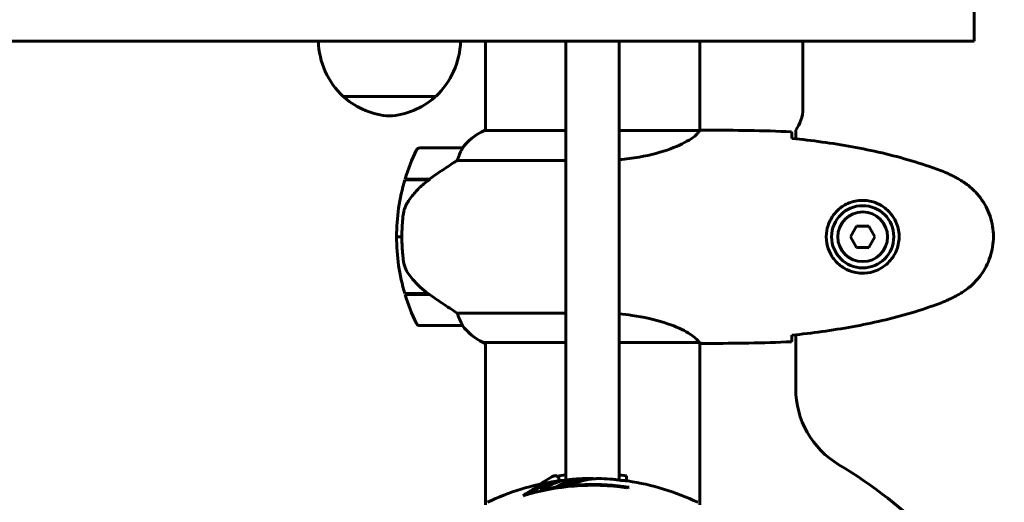
# Model space of a CAD drawing. Units: millimetres. Extents: x 5015 to 15218, y -810 to 11561.
# Drawn here: x 8554 to 8831, y 4689 to 4825 of the extents above; entities that cross this region are included whole.
import ezdxf

# ---------------------------------------------------------------- set-up
doc = ezdxf.new("R2010")
doc.units = ezdxf.units.MM
doc.header["$LTSCALE"] = 50
doc.layers.add('Widoczne (ISO)', color=7, linetype='Continuous', lineweight=60)

msp = doc.modelspace()

# ---------------------------------------------------------------- linework, layer by layer
at = {"layer": 'Widoczne (ISO)'}
for p, q in [((8822.65, 4837.6), (8822.65, 4818.6)), ((8632.45, 4818.6), (6931.38, 4818.6)), ((8632.45, 4818.6), (8655.26, 4818.6)), ((8822.65, 4818.6), (8655.26, 4818.6)), ((8685.11, 4818.6), (8685.11, 4793.51)), ((8707.76, 4812.78), (8707.76, 4818.6)), ((8722.76, 4818.6), (8722.76, 4812.78)), ((8745.41, 4818.6), (8745.41, 4793.52)), ((8774.41, 4818.6), (8774.41, 4799.6)), ((8707.76, 4812.78), (8707.76, 4729.52)), ((8722.76, 4729.52), (8722.76, 4812.78)), ((8645.11, 4803.1), (8671.11, 4803.1)), ((8707.76, 4793.51), (8684.85, 4793.51)), ((8745.36, 4793.51), (8722.76, 4793.51)), ((8747.7, 4793.6), (8745.95, 4793.6)), ((8772.41, 4793.6), (8772.41, 4791.18)), ((8678.61, 4788.6), (8666.61, 4788.6)), ((8677.2, 4785.08), (8707.76, 4785.08)), ((8662.44, 4779.6), (8669.22, 4779.6)), ((8662.5, 4779.8), (8669.31, 4779.8)), ((8667.56, 4779.6), (8667.56, 4779.8)), ((8667.67, 4779.8), (8667.67, 4779.6)), ((8667.99, 4779.6), (8667.99, 4779.8)), ((8668.24, 4779.6), (8668.24, 4779.8)), ((8668.52, 4779.8), (8668.52, 4779.6)), ((8669.23, 4779.61), (8669.23, 4779.8)), ((8669.31, 4779.8), (8669.5, 4779.8)), ((8669.41, 4779.74), (8669.41, 4779.8)), ((8789.53, 4766.6), (8787.79, 4763.6)), ((8792.99, 4766.6), (8789.53, 4766.6)), ((8794.72, 4763.6), (8792.99, 4766.6)), ((8660.11, 4763.6), (8661.61, 4763.6)), ((8661.61, 4763.6), (8660.11, 4763.6)), ((8787.79, 4763.6), (8789.53, 4760.6)), ((8792.99, 4760.6), (8794.72, 4763.6)), ((8789.53, 4760.6), (8792.99, 4760.6)), ((8669.03, 4747.6), (8662.44, 4747.6)), ((8669.31, 4747.4), (8662.5, 4747.4)), ((8667.56, 4747.4), (8667.56, 4747.6)), ((8667.67, 4747.6), (8667.67, 4747.4)), ((8667.99, 4747.4), (8667.99, 4747.6)), ((8668.24, 4747.4), (8668.24, 4747.6)), ((8668.52, 4747.6), (8668.52, 4747.4)), ((8669.23, 4747.4), (8669.23, 4747.46)), ((8707.76, 4742.11), (8677.2, 4742.11)), ((8666.61, 4738.6), (8678.61, 4738.6)), ((8772.41, 4736.02), (8772.41, 4720.9)), ((8684.56, 4733.88), (8707.76, 4733.88)), ((8684.85, 4733.69), (8685.11, 4733.69)), ((8685.11, 4733.88), (8685.11, 4688.19)), ((8722.76, 4733.88), (8745.12, 4733.88)), ((8745.41, 4733.75), (8745.41, 4688.19)), ((8747.7, 4733.6), (8745.95, 4733.6)), ((8707.76, 4717.22), (8707.76, 4729.52)), ((8722.76, 4729.52), (8722.76, 4717.22)), ((8707.76, 4695.14), (8707.76, 4717.22)), ((8722.76, 4717.22), (8722.76, 4695.11)), ((8705.76, 4696.28), (8707.76, 4696.63)), ((8705.76, 4696.28), (8705.76, 4694.92)), ((8722.76, 4696.63), (8724.76, 4696.28)), ((8724.76, 4694.93), (8724.76, 4696.28)), ((8700.63, 4692.32), (8700.63, 4692.04))]:
    msp.add_line(p, q, dxfattribs=at)
for radius in [8.75, 7]:
    msp.add_circle((8791.26, 4763.6), radius, dxfattribs=at)
for centre, radius, start, end in [((8660.1, 4819.2), 22, 181.5657, 227.0434), ((8656.12, 4819.2), 22, 312.9566, 358.4343), ((8646.11, 4803.55), 1, 206.4679, 228.6754), ((8659.31, 4818.56), 21, 228.6754, 266.7065), ((8656.9, 4818.56), 21, 273.2935, 311.3246), ((8670.11, 4803.55), 1, 311.3246, 333.5321), ((8764.41, 4799.6), 10, 323.1301, 0), ((8691.35, 4778.89), 16, 113.9755, 142.6307), ((8691.35, 4778.89), 16, 115.9828, 142.6307), ((8716.22, 4763.6), 56.11, 154.1852, 163.2199), ((8666.61, 4787.6), 1, 90, 154.1852), ((8678.61, 4787.6), 1, 88.5824, 90), ((8716.22, 4763.6), 56.11, 163.433, 180), ((8716.22, 4763.6), 56.11, 180, 196.567), ((8716.22, 4763.6), 56.11, 196.7801, 205.8148), ((8666.61, 4739.6), 1, 205.8148, 270), ((8678.61, 4739.6), 1, 270, 271.4176), ((8691.35, 4748.31), 16, 217.3693, 244.0172), ((8691.35, 4748.31), 16, 217.3693, 246.0245), ((8684.56, 4734.38), 0.5, 244.0172, 270), ((8684.56, 4734.1), 0.5, 305.3151, 333.6624), ((8797.41, 4720.9), 25, 180, 239.1069), ((8715.26, 4583.6), 135, 30.8931, 59.1069), ((8715.26, 4673.8), 25, 115.9445, 126.1217), ((8704.76, 4695.38), 1, 0, 115.9445), ((8715.26, 4627.17), 68.43, 98.617, 115.6136), ((8715.26, 4627.17), 66.49, 81.7118, 107.0828), ((8715.26, 4627.17), 66.77, 81.1476, 102.6505), ((8715.26, 4627.17), 68.43, 91.4619, 95.0847), ((8715.26, 4627.17), 68.43, 85.2155, 87.9252), ((8715.26, 4627.17), 68.43, 64.3864, 81.6579)]:
    msp.add_arc(centre, radius, start, end, dxfattribs=at)
for centre, major_axis, ratio, start_param, end_param in [((8670.82, 4779.15), (12.43, 8.81), 0.085282, 1.617053, 1.638924), ((8729.44, 4627.17), (0, 66.43), 0.503443, 0.117188, 0.137991), ((8710.86, 4627.17), (0, 68.24), 0.503443, 0.281111, 0.302083)]:
    msp.add_ellipse(centre, major_axis=major_axis, ratio=ratio, start_param=start_param, end_param=end_param, dxfattribs=at)
for points, knots in [([(8745.36, 4793.51), (8745.26, 4793.36), (8745.1, 4793.04), (8744.33, 4792.21), (8743.79, 4791.73), (8741.59, 4790.24), (8739.57, 4789.23), (8734.71, 4787.44), (8731.72, 4786.62), (8726.57, 4785.72), (8724.69, 4785.48), (8722.76, 4785.32)], [0.437394, 0.437394, 0.437394, 0.437394, 1.335665, 1.335665, 2.108644, 2.108644, 3.44936, 3.44936, 4.840595, 4.840595, 5.581029, 5.581029, 5.581029, 5.581029]), ([(8745.36, 4793.51), (8745.63, 4793.57), (8745.83, 4793.6), (8745.95, 4793.6), (8745.95, 4793.6), (8745.95, 4793.6)], [2.9230718, 2.9230718, 2.9230718, 2.9230718, 3.1347187, 3.1347187, 3.136385, 3.136385, 3.136385, 3.136385]), ([(8771.26, 4793.13), (8771.28, 4792.91), (8771.3, 4792.6), (8771.32, 4792), (8771.33, 4791.79), (8771.34, 4791.55)], [34.7828406, 34.7828406, 34.7828406, 34.7828406, 35.3783959, 35.3783959, 35.6691337, 35.6691337, 35.6691337, 35.6691337]), ([(8813.12, 4782.26), (8810.45, 4783.26), (8807.74, 4784.17), (8802.26, 4785.8), (8799.49, 4786.53), (8793.92, 4787.84), (8791.12, 4788.41), (8785.49, 4789.44), (8782.66, 4789.88), (8777.01, 4790.66), (8774.18, 4791), (8771.35, 4791.29)], [0, 0, 0, 0, 0.849868, 0.849868, 1.699736, 1.699736, 2.549604, 2.549604, 3.399472, 3.399472, 4.249236, 4.249236, 4.249236, 4.249236]), ([(8678.41, 4788.04), (8678.24, 4787.71), (8678.04, 4787.31), (8677.62, 4786.33), (8677.4, 4785.73), (8677.2, 4785.08)], [0, 0, 0, 0, 0.2028161, 0.2028161, 0.4461333, 0.4461333, 0.4461333, 0.4461333]), ([(8678.63, 4788.6), (8678.63, 4788.6), (8678.64, 4788.6), (8678.64, 4788.59), (8678.65, 4788.57), (8678.62, 4788.48), (8678.6, 4788.42), (8678.52, 4788.26), (8678.48, 4788.16), (8678.41, 4788.04)], [0, 0, 0, 0, 0.0892681, 0.0892681, 0.2434802, 0.2434802, 0.344433, 0.344433, 0.4329441, 0.4329441, 0.4329441, 0.4329441]), ([(8677.2, 4785.08), (8676.89, 4784.89), (8676.57, 4784.68), (8675.09, 4783.74), (8673.82, 4782.9), (8671.46, 4781.3), (8670.37, 4780.55), (8669.31, 4779.8)], [-2.553905, -2.553905, -2.553905, -2.553905, -2.410923, -2.410923, -1.933986, -1.933986, -1.54469, -1.54469, -1.54469, -1.54469]), ([(8818.56, 4779.67), (8818.21, 4779.87), (8817.86, 4780.06), (8817.15, 4780.44), (8816.8, 4780.63), (8816.08, 4780.99), (8815.72, 4781.16), (8814.99, 4781.5), (8814.62, 4781.66), (8813.88, 4781.97), (8813.5, 4782.12), (8813.12, 4782.26)], [0, 0, 0, 0, 0.1171077, 0.1171077, 0.2342154, 0.2342154, 0.351323, 0.351323, 0.4684307, 0.4684307, 0.5855384, 0.5855384, 0.5855384, 0.5855384]), ([(8669.22, 4779.61), (8668.74, 4779.26), (8668.27, 4778.89), (8667.36, 4778.13), (8666.93, 4777.74), (8666.09, 4776.92), (8665.69, 4776.5), (8664.93, 4775.64), (8664.57, 4775.2), (8663.88, 4774.29), (8663.56, 4773.82), (8663.26, 4773.35)], [0, 0, 0, 0, 0.1751235, 0.1751235, 0.3502469, 0.3502469, 0.5253704, 0.5253704, 0.7004938, 0.7004938, 0.8756173, 0.8756173, 0.8756173, 0.8756173]), ([(8818.56, 4747.53), (8819.5, 4748.08), (8820.4, 4748.7), (8822.05, 4750.05), (8822.79, 4750.77), (8824.13, 4752.3), (8824.73, 4753.11), (8825.79, 4754.8), (8826.24, 4755.68), (8827, 4757.48), (8827.3, 4758.4), (8827.76, 4760.29), (8827.91, 4761.26), (8828.06, 4763.18), (8828.06, 4764.15), (8827.9, 4766.06), (8827.74, 4767.02), (8827.27, 4768.91), (8826.96, 4769.83), (8826.2, 4771.61), (8825.75, 4772.47), (8824.7, 4774.13), (8824.11, 4774.92), (8822.8, 4776.41), (8822.09, 4777.11), (8820.45, 4778.47), (8819.52, 4779.11), (8818.56, 4779.67)], [0, 0, 0, 0, 0.309737, 0.309737, 0.601073, 0.601073, 0.885288, 0.885288, 1.162586, 1.162586, 1.437627, 1.437627, 1.709863, 1.709863, 1.980965, 1.980965, 2.253779, 2.253779, 2.525671, 2.525671, 2.801201, 2.801201, 3.078831, 3.078831, 3.362527, 3.362527, 3.680704, 3.680704, 3.680704, 3.680704]), ([(8663.26, 4773.35), (8663.11, 4773.11), (8662.97, 4772.87), (8662.72, 4772.36), (8662.61, 4772.1), (8662.4, 4771.56), (8662.31, 4771.29), (8662.16, 4770.73), (8662.09, 4770.44), (8661.98, 4769.87), (8661.94, 4769.58), (8661.91, 4769.29)], [0, 0, 0, 0, 0.0831461, 0.0831461, 0.1662923, 0.1662923, 0.2494384, 0.2494384, 0.3325845, 0.3325845, 0.4157306, 0.4157306, 0.4157306, 0.4157306]), ([(8790.89, 4753.36), (8790.2, 4753.38), (8789.53, 4753.47), (8787.86, 4753.87), (8786.91, 4754.26), (8785.54, 4755.07), (8785.07, 4755.41), (8783.75, 4756.53), (8782.99, 4757.42), (8781.95, 4759.22), (8781.61, 4760.03), (8781.06, 4762.05), (8780.94, 4763.29), (8781.14, 4765.54), (8781.39, 4766.53), (8782.16, 4768.43), (8782.69, 4769.32), (8783.98, 4770.89), (8784.72, 4771.56), (8786.02, 4772.43), (8786.52, 4772.71), (8787.56, 4773.18), (8788.11, 4773.37), (8789.31, 4773.68), (8789.99, 4773.79), (8791.81, 4773.9), (8793, 4773.77), (8794.98, 4773.19), (8795.77, 4772.84), (8797.5, 4771.81), (8798.38, 4771.06), (8799.72, 4769.47), (8800.22, 4768.65), (8801.15, 4766.6), (8801.46, 4765.27), (8801.55, 4762.63), (8801.33, 4761.27), (8800.4, 4758.77), (8799.66, 4757.58), (8797.73, 4755.51), (8796.46, 4754.65), (8794.02, 4753.66), (8792.88, 4753.42), (8791.49, 4753.35), (8791.19, 4753.35), (8790.89, 4753.36)], [-6.909916, -6.909916, -6.909916, -6.909916, -6.678187, -6.678187, -6.307421, -6.307421, -6.099272, -6.099272, -5.691755, -5.691755, -5.410793, -5.410793, -5.04443, -5.04443, -4.733913, -4.733913, -4.389128, -4.389128, -4.031248, -4.031248, -3.824879, -3.824879, -3.618512, -3.618512, -3.383004, -3.383004, -3.001582, -3.001582, -2.738223, -2.738223, -2.395647, -2.395647, -2.112934, -2.112934, -1.715272, -1.715272, -1.315068, -1.315068, -0.909692, -0.909692, -0.460238, -0.460238, -0.101058, -0.101058, 0, 0, 0, 0]), ([(8661.91, 4769.29), (8661.89, 4769.12), (8661.87, 4768.92), (8661.82, 4768.4), (8661.79, 4768.04), (8661.73, 4767.24), (8661.7, 4766.8), (8661.65, 4765.85), (8661.63, 4765.35), (8661.61, 4764.42), (8661.61, 4764.01), (8661.61, 4763.6), (8661.61, 4763.33), (8661.61, 4763.06), (8661.62, 4762.37), (8661.63, 4761.96), (8661.65, 4761.35), (8661.66, 4761.14), (8661.69, 4760.54), (8661.72, 4760.19), (8661.76, 4759.6), (8661.78, 4759.35), (8661.83, 4758.76), (8661.85, 4758.45), (8661.91, 4757.91), (8661.94, 4757.68), (8661.97, 4757.37), (8661.98, 4757.28), (8661.99, 4757.19)], [6.914575, 6.914575, 6.914575, 6.914575, 7.025602, 7.025602, 7.185634, 7.185634, 7.334276, 7.334276, 7.470354, 7.470354, 7.570079, 7.570079, 7.570079, 7.635772, 7.635772, 7.74088, 7.74088, 7.801274, 7.801274, 7.91791, 7.91791, 8.016058, 8.016058, 8.170389, 8.170389, 8.327265, 8.327265, 8.406835, 8.406835, 8.406835, 8.406835]), ([(8663.46, 4753.17), (8663.08, 4753.72), (8662.76, 4754.32), (8662.26, 4755.69), (8662.09, 4756.42), (8661.99, 4757.19)], [0, 0, 0, 0, 0.2223532, 0.2223532, 0.4551306, 0.4551306, 0.4551306, 0.4551306]), ([(8663.46, 4753.17), (8663.83, 4752.65), (8664.22, 4752.14), (8665.94, 4750.09), (8667.44, 4748.73), (8669.03, 4747.6)], [0.5724832, 0.5724832, 0.5724832, 0.5724832, 0.6422282, 0.6422282, 0.8608733, 0.8608733, 0.8608733, 0.8608733]), ([(8669.03, 4747.6), (8670.33, 4746.67), (8671.67, 4745.75), (8673.69, 4744.39), (8674.39, 4743.92), (8675.83, 4742.99), (8676.55, 4742.52), (8677.2, 4742.11)], [0, 0, 0, 0, 0.481827, 0.481827, 0.74882, 0.74882, 1.050013, 1.050013, 1.050013, 1.050013]), ([(8813.12, 4744.94), (8813.5, 4745.08), (8813.88, 4745.23), (8814.62, 4745.54), (8814.99, 4745.7), (8815.72, 4746.04), (8816.08, 4746.21), (8816.8, 4746.57), (8817.15, 4746.76), (8817.86, 4747.14), (8818.21, 4747.33), (8818.56, 4747.53)], [0, 0, 0, 0, 0.1171077, 0.1171077, 0.2342154, 0.2342154, 0.351323, 0.351323, 0.4684307, 0.4684307, 0.5855384, 0.5855384, 0.5855384, 0.5855384]), ([(8771.35, 4735.91), (8774.18, 4736.2), (8777.01, 4736.53), (8782.66, 4737.32), (8785.49, 4737.76), (8791.12, 4738.78), (8793.92, 4739.36), (8799.49, 4740.67), (8802.26, 4741.4), (8807.74, 4743.03), (8810.45, 4743.93), (8813.12, 4744.94)], [5.523572, 5.523572, 5.523572, 5.523572, 6.373336, 6.373336, 7.223204, 7.223204, 8.073072, 8.073072, 8.92294, 8.92294, 9.772808, 9.772808, 9.772808, 9.772808]), ([(8677.2, 4742.11), (8677.36, 4741.61), (8677.53, 4741.13), (8677.94, 4740.1), (8678.19, 4739.58), (8678.41, 4739.16)], [0.0001663, 0.0001663, 0.0001663, 0.0001663, 0.190884, 0.190884, 0.4484016, 0.4484016, 0.4484016, 0.4484016]), ([(8722.76, 4741.88), (8723.98, 4741.78), (8725.19, 4741.64), (8729.72, 4741.01), (8732.78, 4740.29), (8737.98, 4738.64), (8740.06, 4737.72), (8743.02, 4736.07), (8743.93, 4735.36), (8744.87, 4734.42), (8745.08, 4734.13), (8745.21, 4733.93)], [0.735413, 0.735413, 0.735413, 0.735413, 1.115261, 1.115261, 2.198537, 2.198537, 3.266815, 3.266815, 4.24236, 4.24236, 4.896886, 4.896886, 4.896886, 4.896886]), ([(8678.41, 4739.16), (8678.47, 4739.06), (8678.54, 4738.92), (8678.64, 4738.67), (8678.65, 4738.63), (8678.64, 4738.6), (8678.64, 4738.6), (8678.63, 4738.6), (8678.63, 4738.6), (8678.63, 4738.6)], [0, 0, 0, 0, 0.0649331, 0.0649331, 0.1383366, 0.1383366, 0.1704192, 0.1704192, 0.1962839, 0.1962839, 0.1962839, 0.1962839]), ([(8771.34, 4735.65), (8771.33, 4735.41), (8771.32, 4735.2), (8771.3, 4734.6), (8771.28, 4734.29), (8771.26, 4734.07)], [9.0036319, 9.0036319, 9.0036319, 9.0036319, 9.2941564, 9.2941564, 9.8897117, 9.8897117, 9.8897117, 9.8897117]), ([(8745.04, 4733.88), (8745.11, 4733.85), (8745.18, 4733.83), (8745.33, 4733.78), (8745.4, 4733.75), (8745.53, 4733.71), (8745.59, 4733.69), (8745.69, 4733.66), (8745.73, 4733.64), (8745.78, 4733.63), (8745.8, 4733.62), (8745.85, 4733.61), (8745.86, 4733.6), (8745.95, 4733.6)], [9.0270792, 9.0270792, 9.0270792, 9.0270792, 9.1268237, 9.1268237, 9.259591, 9.259591, 9.3923584, 9.3923584, 9.5251257, 9.5251257, 9.5915094, 9.5915094, 9.6578931, 9.6578931, 9.6578931, 9.6578931]), ([(8745.14, 4733.88), (8745.14, 4733.88), (8745.14, 4733.88), (8745.15, 4733.88), (8745.15, 4733.88), (8745.17, 4733.88), (8745.17, 4733.88), (8745.2, 4733.89), (8745.21, 4733.89), (8745.22, 4733.91), (8745.22, 4733.92), (8745.21, 4733.93), (8745.21, 4733.93), (8745.21, 4733.93)], [-0.6769435, -0.6769435, -0.6769435, -0.6769435, -0.6754271, -0.6754271, -0.6691157, -0.6691157, -0.6591481, -0.6591481, -0.6186601, -0.6186601, -0.5430404, -0.5430404, -0.5428072, -0.5428072, -0.5428072, -0.5428072]), ([(8745.41, 4733.68), (8745.65, 4733.63), (8745.84, 4733.6), (8745.95, 4733.6), (8745.95, 4733.6), (8745.95, 4733.6)], [2.936644, 2.936644, 2.936644, 2.936644, 3.1347187, 3.1347187, 3.136385, 3.136385, 3.136385, 3.136385]), ([(8695.73, 4690.73), (8695.95, 4690.9), (8696.17, 4691.06), (8697.01, 4691.65), (8697.64, 4692.05), (8700.19, 4693.51), (8702.15, 4694.27), (8704.5, 4694.75), (8704.88, 4694.81), (8705.53, 4694.9), (8705.79, 4694.93), (8706.47, 4694.99), (8706.74, 4695), (8707.19, 4695.03)], [0, 0, 0, 0, 0.142459, 0.142459, 0.538573, 0.538573, 1.736918, 1.736918, 1.965538, 1.965538, 2.132306, 2.132306, 2.43612, 2.43612, 2.43612, 2.43612]), ([(8697.03, 4691.12), (8697.74, 4691.59), (8698.47, 4692.02), (8699.77, 4692.69), (8700.35, 4692.96), (8702.1, 4693.66), (8703.29, 4694.01), (8704.48, 4694.23)], [-3.6595474, -3.6595474, -3.6595474, -3.6595474, -3.567218, -3.567218, -3.4945945, -3.4945945, -3.3485091, -3.3485091, -3.3485091, -3.3485091]), ([(8709.19, 4695.33), (8708.93, 4695.3), (8708.64, 4695.27), (8708.16, 4695.21), (8707.92, 4695.17), (8707.11, 4695.02), (8706.54, 4694.89), (8705.07, 4694.47), (8704.17, 4694.14), (8702.85, 4693.55), (8702.51, 4693.39), (8701.88, 4693.07), (8701.59, 4692.91), (8701.33, 4692.73)], [4.929152, 4.929152, 4.929152, 4.929152, 5.155842, 5.155842, 5.391676, 5.391676, 5.957817, 5.957817, 6.847309, 6.847309, 7.218807, 7.218807, 7.573898, 7.573898, 7.573898, 7.573898]), ([(8717.74, 4695.55), (8717.62, 4695.56), (8717.49, 4695.56), (8717.14, 4695.57), (8716.94, 4695.57), (8716.48, 4695.56), (8716.23, 4695.54), (8715.49, 4695.5), (8715, 4695.44), (8713.9, 4695.27), (8713.29, 4695.15), (8711.78, 4694.75), (8711.11, 4694.5), (8710.38, 4694.22), (8710.08, 4694.1), (8709.78, 4693.96), (8709.73, 4693.93), (8709.63, 4693.89), (8709.59, 4693.88), (8709.54, 4693.86), (8709.51, 4693.86), (8709.45, 4693.84), (8709.41, 4693.84), (8709.3, 4693.83), (8709.22, 4693.82), (8708.92, 4693.81), (8708.76, 4693.81), (8707.85, 4693.71), (8707.45, 4693.65), (8706.32, 4693.5), (8705.9, 4693.46), (8705.44, 4693.38), (8705.4, 4693.38), (8705.36, 4693.37), (8705.32, 4693.36), (8705.3, 4693.36), (8705.29, 4693.36), (8705.29, 4693.36), (8705.29, 4693.36), (8705.28, 4693.36), (8705.28, 4693.36), (8705.28, 4693.36), (8705.28, 4693.36), (8705.28, 4693.36), (8705.28, 4693.36), (8705.28, 4693.36), (8705.27, 4693.36), (8705.27, 4693.36), (8705.27, 4693.36), (8705.27, 4693.37), (8705.28, 4693.37), (8705.28, 4693.37), (8705.29, 4693.38), (8705.32, 4693.39), (8705.36, 4693.41), (8705.55, 4693.48), (8705.7, 4693.54), (8705.95, 4693.68), (8706, 4693.72), (8706.42, 4693.92), (8706.72, 4694.05), (8707.32, 4694.28), (8708.8, 4694.87), (8710.29, 4695.25), (8712.17, 4695.5), (8712.57, 4695.53), (8713.21, 4695.57), (8713.45, 4695.58), (8713.89, 4695.58), (8714.09, 4695.58), (8714.6, 4695.57), (8714.82, 4695.56), (8715.26, 4695.54), (8715.47, 4695.52), (8715.69, 4695.51)], [8.772592, 8.772592, 8.772592, 8.772592, 8.803796, 8.803796, 8.848721, 8.848721, 8.906099, 8.906099, 9.020577, 9.020577, 9.168788, 9.168788, 9.395555, 9.395555, 9.53729, 9.53729, 9.564975, 9.564975, 9.586889, 9.586889, 9.603242, 9.603242, 9.622766, 9.622766, 9.658602, 9.658602, 9.763673, 9.763673, 9.867409, 9.867409, 10.00378, 10.00378, 10.014764, 10.014764, 10.053933, 10.053933, 10.061431, 10.061431, 10.065578, 10.065578, 10.068851, 10.068851, 10.072567, 10.072567, 10.079087, 10.079087, 10.086804, 10.086804, 10.097734, 10.097734, 10.117704, 10.117704, 10.163118, 10.163118, 10.290296, 10.290296, 10.805323, 10.805323, 11.039618, 11.039618, 11.405377, 11.405377, 11.405377, 12.314125, 12.314125, 12.566184, 12.566184, 12.717456, 12.717456, 12.850458, 12.850458, 13.059421, 13.059421, 13.271416, 13.271416, 13.271416, 13.271416]), ([(8706.81, 4693.57), (8707.03, 4693.66), (8707.31, 4693.77), (8708.82, 4694.35), (8710.06, 4694.68), (8711.91, 4694.97), (8712.46, 4695.03), (8712.94, 4695.05)], [-0.4051323, -0.4051323, -0.4051323, -0.4051323, -0.3648696, -0.3648696, -0.2196646, -0.2196646, -0.1489325, -0.1489325, -0.1489325, -0.1489325]), ([(8725.19, 4694.88), (8725.19, 4694.88), (8725.18, 4694.88), (8725.17, 4694.88), (8725.16, 4694.88), (8725.12, 4694.88), (8725.09, 4694.89), (8724.9, 4694.92), (8724.82, 4694.93), (8724.5, 4694.96), (8724.47, 4694.97), (8724.01, 4695.01), (8723.8, 4695.03), (8723.58, 4695.04), (8723.53, 4695.05), (8723.46, 4695.05), (8723.44, 4695.05), (8723.39, 4695.04), (8723.37, 4695.04), (8723.33, 4695.04), (8723.32, 4695.04), (8723.29, 4695.04), (8723.28, 4695.04), (8723.25, 4695.04), (8723.23, 4695.04), (8723.2, 4695.05), (8723.18, 4695.05), (8723.15, 4695.05), (8723.14, 4695.05), (8723.12, 4695.06), (8723.1, 4695.06), (8723.04, 4695.06), (8723.01, 4695.07), (8722.92, 4695.08), (8722.87, 4695.09), (8722.77, 4695.11), (8722.73, 4695.12), (8722.47, 4695.18), (8722.05, 4695.24), (8721.46, 4695.31), (8721.25, 4695.34), (8720.97, 4695.36)], [4.285721, 4.285721, 4.285721, 4.285721, 4.322236, 4.322236, 4.422612, 4.422612, 4.584853, 4.584853, 5.298707, 5.298707, 5.877225, 5.877225, 6.307246, 6.307246, 6.434146, 6.434146, 6.534715, 6.534715, 6.638083, 6.638083, 6.70882, 6.70882, 6.748374, 6.748374, 6.787304, 6.787304, 6.814073, 6.814073, 6.837716, 6.837716, 6.857157, 6.857157, 6.884209, 6.884209, 6.935515, 6.935515, 7.014801, 7.014801, 7.466106, 7.466106, 7.840003, 7.840003, 7.840003, 7.840003]), ([(8723.06, 4695.06), (8723.08, 4695.06), (8723.1, 4695.06), (8723.21, 4695.05), (8723.3, 4695.05), (8723.38, 4695.04)], [14.96185873, 14.96185873, 14.96185873, 14.96185873, 14.97668455, 14.97668455, 15.04909649, 15.04909649, 15.04909649, 15.04909649]), ([(8723.63, 4695.03), (8723.83, 4695.02), (8724.03, 4695), (8724.45, 4694.97), (8724.63, 4694.95), (8724.9, 4694.91), (8724.95, 4694.91), (8725.04, 4694.9), (8725.07, 4694.89), (8725.16, 4694.88), (8725.17, 4694.88), (8725.18, 4694.88), (8725.19, 4694.88), (8725.19, 4694.88), (8725.19, 4694.88), (8725.19, 4694.88)], [3.7207521, 3.7207521, 3.7207521, 3.7207521, 3.9034345, 3.9034345, 4.0442451, 4.0442451, 4.1026549, 4.1026549, 4.1337495, 4.1337495, 4.2032946, 4.2032946, 4.2460461, 4.2460461, 4.264746, 4.264746, 4.264746, 4.264746])]:
    msp.add_open_spline(points, degree=3, knots=knots, dxfattribs=at)
for points in [[(8747.7, 4793.6), (8755.19, 4793.6), (8763.16, 4793.52), (8771.26, 4793.13)], [(8771.26, 4793.13), (8763.16, 4793.52), (8755.19, 4793.6), (8747.7, 4793.6)], [(8771.34, 4791.55), (8771.34, 4791.46), (8771.35, 4791.36), (8771.35, 4791.26)], [(8771.35, 4735.94), (8771.35, 4735.84), (8771.34, 4735.74), (8771.34, 4735.65)], [(8745.14, 4733.88), (8745.13, 4733.88), (8745.13, 4733.88), (8745.12, 4733.88)], [(8771.26, 4734.07), (8763.16, 4733.68), (8755.19, 4733.6), (8747.7, 4733.6)], [(8747.7, 4733.6), (8755.19, 4733.6), (8763.16, 4733.68), (8771.26, 4734.07)]]:
    msp.add_open_spline(points, degree=3, dxfattribs=at)

doc.saveas('drawing.dxf')
